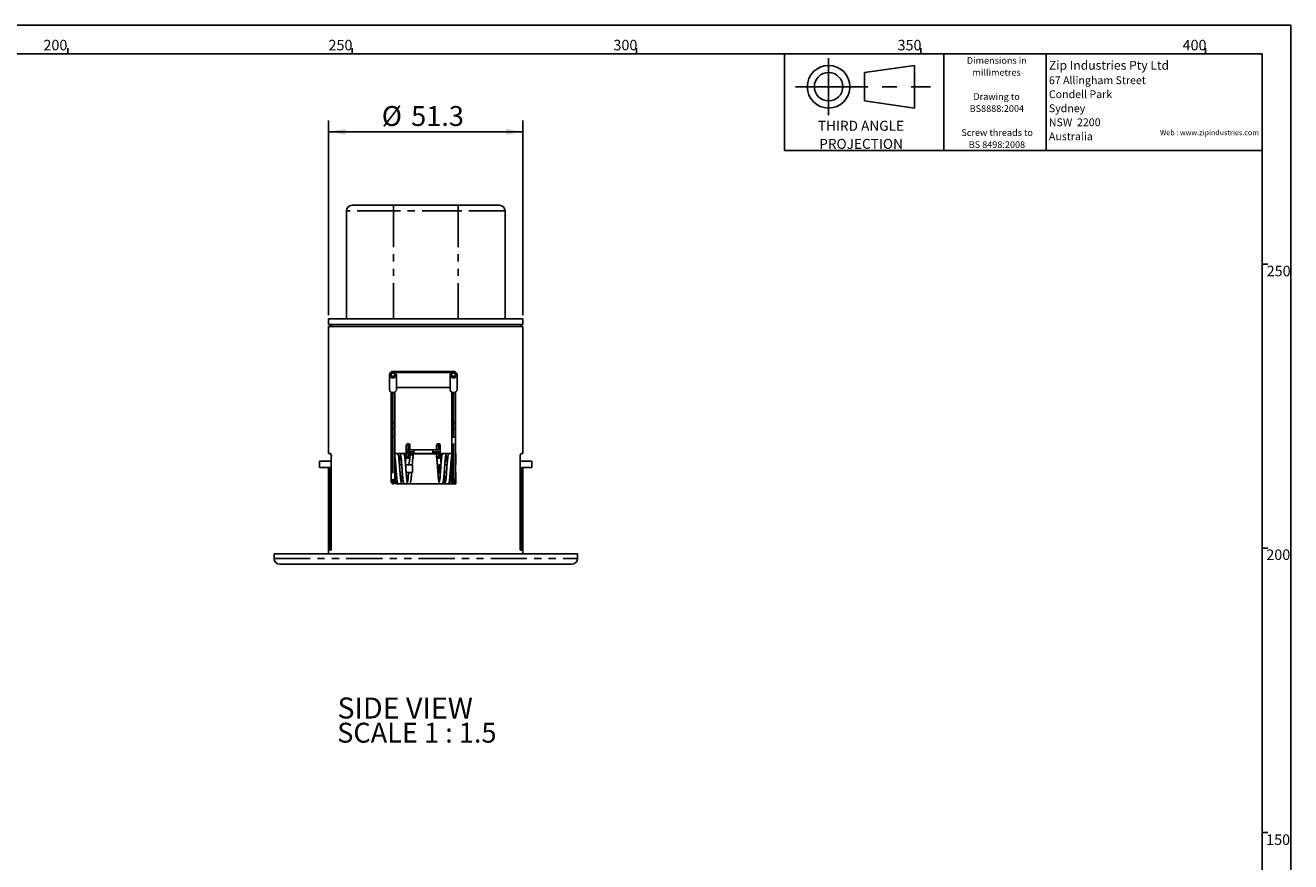
# Paper-space layout 'Layout1' of a CAD drawing. Extents: x -40 to 420, y 0 to 294.
# Drawn here: x 193 to 415, y 145 to 292 of the extents above; entities that cross this region are included whole.
import ezdxf

# ---------------------------------------------------------------- set-up
doc = ezdxf.new("R2010")
doc.units = 0
doc.linetypes.add('CENTERX2', pattern=[20.32, 12.7, -2.54, 2.54, -2.54])
doc.linetypes.add('PHANTOM', pattern=[12.7, 6.35, -1.27, 1.27, -1.27, 1.27, -1.27])
doc.layers.get('0').update_dxf_attribs({"linetype": 'CONTINUOUS'})
doc.styles.add('SLDTEXTSTYLE0', font='TXT', dxfattribs={"width": 0.499613})
doc.styles.add('SLDTEXTSTYLE2', font='TXT', dxfattribs={"width": 0.605})
doc.dimstyles.new('SLDDIMSTYLE3', dxfattribs={"dimtxt": 3.5, "dimasz": 3, "dimexe": 0, "dimexo": 0.0625, "dimgap": 0.875, "dimtad": 1, "dimdec": 1, "dimlfac": 1.5, "dimrnd": 1e-09, "dimzin": 12, "dimtxsty": 'SLDTEXTSTYLE2', "dimsah": 1, "dimcen": 0.09, "dimazin": 3, "dimtfac": 1, "dimtofl": 0, "dimtmove": 0, "dimatfit": 3, "dimtolj": 1, "dimtzin": 12})

# ---------------------------------------------------------------- blocks, each defined once
blk = doc.blocks.new('SW_NOTE_0')
at = {"color": 0, "attachment_point": 2, "style": 'SLDTEXTSTYLE0'}
for s, insert, char_height in [('THIRD ANGLE', (7.37, 2.27), 1.7595), ('PROJECTION', (7.39, -0.91), 1.76)]:
    blk.add_mtext(s, dxfattribs=dict(at, insert=insert, char_height=char_height))
blk = doc.blocks.new('BLOCK_-_3RD_ANGLE')
at = {"color": 7, "linetype": 'CENTERX2'}
for p, q in [((7.76, 16.19), (7.76, 6.19)), ((1.95, 11.19), (25.69, 11.19))]:
    blk.add_line(p, q, dxfattribs=at)
at = {"color": 7}
for p, q in [((14.1, 13.69), (22.85, 14.94)), ((14.1, 8.69), (14.1, 13.69)), ((22.85, 14.94), (22.85, 7.44)), ((22.85, 7.44), (14.1, 8.69))]:
    blk.add_line(p, q, dxfattribs=at)
for radius in [3.75, 2.5]:
    blk.add_circle((7.76, 11.19), radius, dxfattribs=at)
at = {"color": 1}
blk.add_blockref('SW_NOTE_0', (6.08, 2.93), dxfattribs=at)
blk = doc.blocks.new('SW_NOTE_1')
at = {"color": 0, "linetype": 'CONTINUOUS', "char_height": 1.173, "attachment_point": 2, "style": 'SLDTEXTSTYLE2'}
for s, insert in [('Dimensions in', (6.05, 1.51)), ('millimetres', (6.01, -0.6)), ('Drawing to', (6.01, -4.84)), ('BS8888:2004', (6.06, -6.95)), ('Screw threads to', (6.11, -11.19)), ('BS 8498:2008', (6.07, -13.3))]:
    blk.add_mtext(s, dxfattribs=dict(at, insert=insert))
blk = doc.blocks.new('SW_NOTE_11')
at = {"color": 0, "linetype": 'CONTINUOUS', "attachment_point": 1, "style": 'SLDTEXTSTYLE2'}
for s, insert, char_height in [('Zip Industries Pty Ltd', (0, 2.02), 1.564), ('67 Allingham Street', (0, -0.71), 1.3685), ('Condell Park', (0, -3.17), 1.3685), ('Sydney', (0, -5.64), 1.369), ('NSW  2200', (0, -8.11), 1.369), ('Australia', (0, -10.58), 1.369)]:
    blk.add_mtext(s, dxfattribs=dict(at, insert=insert, char_height=char_height))
blk = doc.blocks.new('_D_4')
at = {"color": 7, "linetype": 'CONTINUOUS'}
for p, q in [((245.86, 241), (245.86, 275.27)), ((280.02, 241), (280.02, 275.27)), ((245.86, 273.27), (280.02, 273.27))]:
    blk.add_line(p, q, dxfattribs=at)
for points in [[(245.86, 273.27), (248.86, 272.77), (248.86, 273.77)], [(280.02, 273.27), (277.02, 273.77), (277.02, 272.77)]]:
    blk.add_solid(points, dxfattribs=at)
at = {"color": 7, "linetype": 'CONTINUOUS', "char_height": 3.5, "attachment_point": 1, "style": 'SLDTEXTSTYLE2'}
for s, insert in [('%%c', (255.2, 277.79, 0.07)), ('51.3', (260.37, 277.79, 0.07))]:
    blk.add_mtext(s, dxfattribs=dict(at, insert=insert))

psp = doc.layouts.get("Layout1")

# ---------------------------------------------------------------- linework, layer by layer
at = {"color": 7, "linetype": 'CONTINUOUS'}
for p, q in [((415, 292), (5, 292)), ((415, 5), (415, 292)), ((410, 287), (10, 287)), ((200, 288), (200, 287)), ((250, 287), (250, 288)), ((300, 288), (300, 287)), ((326, 270), (326, 287)), ((350, 287), (350, 288)), ((354, 287), (354, 270)), ((372.024, 287), (372.024, 270)), ((400, 287), (400, 288)), ((410, 287), (410, 54)), ((326, 270), (410, 270)), ((250.008, 260.333), (257.241, 260.333)), ((257.241, 260.333), (268.641, 260.333)), ((268.641, 260.333), (275.874, 260.333)), ((249.008, 259.333), (249.008, 240.333)), ((276.874, 240.333), (276.874, 259.333)), ((411, 250), (410, 250)), ((245.858, 240.333), (245.858, 239.333)), ((245.858, 240.333), (280.024, 240.333)), ((280.024, 239.333), (280.024, 240.333)), ((245.858, 239.333), (280.024, 239.333)), ((245.858, 239), (245.858, 216.667)), ((245.858, 239), (280.024, 239)), ((246.191, 239.333), (246.191, 239)), ((279.691, 239), (279.691, 239.333)), ((280.024, 216.667), (280.024, 239)), ((256.565, 230.538), (256.565, 227.928)), ((256.831, 230.538), (256.831, 230.335)), ((257.165, 231.09), (267.831, 231.09)), ((267.831, 230.906), (257.165, 230.906)), ((257.498, 230.335), (257.498, 230.538)), ((257.555, 230.621), (257.749, 230.662)), ((257.555, 230.455), (257.555, 230.621)), ((257.765, 227.928), (257.765, 230.538)), ((267.231, 230.538), (267.231, 227.928)), ((267.247, 230.662), (267.442, 230.621)), ((267.442, 230.621), (267.442, 230.455)), ((267.498, 230.538), (267.498, 230.335)), ((268.165, 230.335), (268.165, 230.538)), ((268.431, 227.928), (268.431, 230.538)), ((256.831, 227.469), (256.831, 222.322)), ((257.498, 222.322), (257.498, 227.469)), ((267.231, 228.296), (257.765, 228.296)), ((267.498, 227.469), (267.498, 222.322)), ((268.165, 222.322), (268.165, 227.469)), ((256.831, 222.322), (256.831, 221.229)), ((256.831, 221.229), (256.831, 219.797)), ((257.498, 221.229), (257.498, 222.322)), ((257.498, 219.797), (257.498, 221.229)), ((267.498, 222.322), (267.498, 221.229)), ((267.498, 221.229), (267.498, 219.797)), ((268.165, 221.229), (268.165, 222.322)), ((268.165, 219.797), (268.165, 221.229)), ((256.831, 219.797), (256.831, 212.295)), ((257.498, 212.295), (257.498, 219.797)), ((259.498, 218.064), (259.498, 217.966)), ((260.165, 217.966), (260.165, 218.064)), ((264.832, 218.086), (264.831, 218.063)), ((264.831, 218.064), (264.831, 217.966)), ((265.498, 217.966), (265.498, 218.064)), ((267.498, 219.797), (267.498, 212.295)), ((268.165, 212.295), (268.165, 219.797)), ((245.858, 216.667), (246.186, 216.667)), ((246.333, 216), (246.333, 199.667)), ((257.674, 216.654), (257.674, 216.667)), ((257.674, 216.667), (259.498, 216.667)), ((258.05, 216.54), (258.05, 216.667)), ((259.498, 217.966), (259.498, 217.089)), ((259.498, 217.089), (259.498, 216.31)), ((259.498, 217.074), (259.498, 217.089)), ((259.498, 216.31), (259.498, 216.248)), ((259.498, 216.248), (259.498, 216.147)), ((260.165, 217.335), (260.165, 217.966)), ((260.165, 216.31), (260.165, 216.664)), ((260.165, 216.248), (260.165, 216.31)), ((260.165, 216.147), (260.165, 216.248)), ((260.717, 216.31), (260.717, 216.636)), ((260.717, 216.248), (260.717, 216.31)), ((260.717, 216.147), (260.717, 216.248)), ((264.165, 217.302), (260.831, 217.302)), ((260.831, 216.635), (264.165, 216.635)), ((264.165, 216.635), (264.717, 216.635)), ((264.831, 217.966), (264.831, 217.335)), ((264.831, 216.664), (264.831, 216.31)), ((264.831, 216.31), (264.831, 216.248)), ((264.831, 216.248), (264.831, 216.147)), ((265.498, 217.089), (265.498, 217.966)), ((265.498, 216.31), (265.498, 217.088)), ((265.498, 216.667), (267.498, 216.667)), ((265.498, 216.248), (265.498, 216.31)), ((265.498, 216.147), (265.498, 216.248)), ((266.05, 216.647), (266.05, 216.667)), ((268.165, 216.667), (268.208, 216.667)), ((268.208, 216.667), (268.208, 214.667)), ((279.549, 199.667), (279.549, 216)), ((279.696, 216.667), (280.024, 216.667)), ((244.267, 214.2), (244.267, 215.333)), ((246.333, 215.333), (244.267, 215.333)), ((244.267, 214.2), (246.067, 214.2)), ((245.858, 214.2), (245.858, 199)), ((246.067, 199.667), (246.067, 214.2)), ((258.718, 214.667), (258.315, 214.667)), ((258.764, 214.052), (258.768, 214)), ((260.608, 214.667), (259.384, 214.667)), ((260.608, 213.333), (260.608, 214.667)), ((265.274, 214.667), (265.274, 213.333)), ((265.612, 214.667), (265.274, 214.667)), ((266.228, 214), (266.229, 214.009)), ((266.681, 214.667), (266.279, 214.667)), ((267.498, 214.667), (267.343, 214.667)), ((268.208, 214.667), (268.165, 214.667)), ((281.615, 215.333), (279.549, 215.333)), ((279.815, 214.2), (279.815, 199.667)), ((279.815, 214.2), (281.615, 214.2)), ((280.024, 199), (280.024, 214.2)), ((281.615, 214.2), (281.615, 215.333)), ((256.831, 212.295), (256.831, 212.044)), ((256.831, 212.044), (256.831, 211.853)), ((257.498, 212.044), (257.498, 212.295)), ((257.498, 211.853), (257.498, 212.044)), ((257.498, 211.853), (257.5, 211.85)), ((257.674, 213.333), (257.747, 213.333)), ((257.674, 211.333), (257.674, 213.333)), ((257.674, 212.119), (257.677, 212.145)), ((258.412, 213.333), (258.813, 213.333)), ((259.479, 213.333), (260.608, 213.333)), ((265.274, 213.333), (265.516, 213.333)), ((266.182, 213.333), (266.585, 213.333)), ((267.246, 213.333), (267.498, 213.333)), ((267.498, 212.295), (267.498, 212.044)), ((267.498, 212.044), (267.498, 211.853)), ((268.165, 213.333), (268.208, 213.333)), ((268.165, 212.044), (268.165, 212.295)), ((268.165, 211.853), (268.165, 212.044)), ((268.208, 213.333), (268.208, 211.333)), ((268.208, 211.333), (257.674, 211.333)), ((236.274, 199), (236.274, 198.2)), ((236.274, 199), (289.608, 199)), ((246.333, 199.667), (246.067, 199.667)), ((279.815, 199.667), (279.549, 199.667)), ((289.608, 198.2), (289.608, 199)), ((410, 200), (411, 200)), ((288.608, 197.2), (237.274, 197.2)), ((257.023, 197.193), (257.023, 197.2)), ((257.066, 197.193), (257.066, 197.2)), ((257.066, 197.193), (257.928, 197.193)), ((257.932, 197.193), (257.932, 197.2)), ((258.945, 197.193), (258.945, 197.2)), ((260.443, 197.193), (260.443, 197.2)), ((410, 150), (411, 150))]:
    psp.add_line(p, q, dxfattribs=at)
at = {"color": 8, "linetype": 'PHANTOM'}
for p, q in [((257.241, 259.333), (257.241, 260.333)), ((268.641, 260.333), (268.641, 259.333)), ((257.241, 259.333), (249.008, 259.333)), ((268.641, 259.333), (257.241, 259.333)), ((257.241, 259.333), (257.241, 240.333)), ((268.641, 259.333), (268.641, 240.333)), ((276.874, 259.333), (268.641, 259.333)), ((257.165, 230.845), (257.165, 230.906)), ((257.165, 230.231), (257.165, 230.17)), ((267.831, 230.845), (267.831, 230.906)), ((267.831, 230.17), (267.831, 230.231)), ((257.165, 227.376), (257.165, 222.015)), ((267.831, 222.015), (267.831, 227.376)), ((257.165, 222.015), (257.165, 220.95)), ((257.165, 220.95), (257.165, 219.553)), ((267.831, 220.95), (267.831, 222.015)), ((267.831, 219.553), (267.831, 220.95)), ((257.165, 219.553), (257.165, 212.051)), ((259.831, 218.397), (259.831, 218.297)), ((259.831, 218.297), (259.831, 217.42)), ((265.165, 218.297), (265.165, 218.397)), ((265.165, 217.42), (265.165, 218.297)), ((267.831, 212.051), (267.831, 219.553)), ((257.717, 216.667), (257.717, 216.663)), ((259.831, 216.719), (259.831, 215.98)), ((259.831, 215.98), (259.831, 215.927)), ((259.831, 215.927), (259.831, 215.84)), ((260.384, 216.647), (260.384, 216.64)), ((260.384, 216.64), (260.384, 216.569)), ((260.384, 216.569), (260.384, 216.454)), ((260.831, 216.928), (260.831, 217.302)), ((260.831, 216.662), (260.831, 216.928)), ((264.165, 216.662), (260.831, 216.662)), ((260.831, 216.635), (260.831, 216.662)), ((264.165, 216.928), (264.165, 217.302)), ((264.165, 216.662), (264.165, 216.928)), ((264.165, 216.635), (264.165, 216.662)), ((264.717, 216.651), (264.717, 216.637)), ((264.717, 216.637), (264.717, 216.635)), ((265.165, 215.98), (265.165, 216.718)), ((265.165, 215.927), (265.165, 215.98)), ((265.165, 215.84), (265.165, 215.927)), ((265.717, 216.64), (265.717, 216.667)), ((265.717, 216.569), (265.717, 216.64)), ((265.717, 216.454), (265.717, 216.569)), ((257.165, 212.051), (257.165, 211.765)), ((257.165, 211.765), (257.165, 211.546)), ((267.831, 211.765), (267.831, 212.051)), ((267.831, 211.546), (267.831, 211.765)), ((236.274, 198.2), (289.608, 198.2))]:
    psp.add_line(p, q, dxfattribs=at)
at = {"color": 8, "linetype": 'PHANTOM', "flags": 128}
for points in [[(267.831, 219.553), (267.881, 219.556), (267.93, 219.564), (267.976, 219.577), (268.019, 219.595), (268.058, 219.618), (268.092, 219.645), (268.12, 219.675), (268.142, 219.708), (268.156, 219.742), (268.164, 219.778), (268.165, 219.797)], [(258.299, 214.902), (258.303, 214.958), (258.32, 215.16), (258.338, 215.352), (258.355, 215.532), (258.372, 215.696), (258.389, 215.843), (258.405, 215.971), (258.421, 216.079), (258.435, 216.168), (258.45, 216.239), (258.466, 216.291), (258.482, 216.323), (258.499, 216.333), (258.517, 216.322), (258.534, 216.288), (258.551, 216.232), (258.568, 216.156), (258.584, 216.061), (258.599, 215.949), (258.614, 215.823), (258.629, 215.68), (258.644, 215.519), (258.661, 215.342), (258.678, 215.15), (258.695, 214.946), (258.713, 214.733), (258.73, 214.514), (258.747, 214.292), (258.763, 214.07), (258.778, 213.851), (258.792, 213.638), (258.807, 213.425), (258.823, 213.213), (258.84, 213.005), (258.857, 212.805), (258.875, 212.602), (258.894, 212.415), (258.896, 212.396)], [(259.889, 216.975), (259.891, 217.025), (259.899, 217.074), (259.912, 217.122), (259.93, 217.167), (259.952, 217.208), (259.977, 217.245), (260.007, 217.276), (260.038, 217.301), (260.072, 217.32), (260.107, 217.332), (260.142, 217.336), (260.165, 217.335)], [(265.108, 216.975), (265.105, 217.025), (265.097, 217.074), (265.084, 217.122), (265.067, 217.167), (265.045, 217.208), (265.019, 217.245), (264.99, 217.276), (264.958, 217.301), (264.924, 217.32), (264.89, 217.332), (264.854, 217.336), (264.832, 217.335)], [(266.697, 214.902), (266.693, 214.958), (266.676, 215.16), (266.658, 215.352), (266.641, 215.532), (266.624, 215.696), (266.607, 215.843), (266.591, 215.971), (266.576, 216.079), (266.561, 216.168), (266.546, 216.239), (266.531, 216.291), (266.514, 216.323), (266.497, 216.333), (266.48, 216.322), (266.462, 216.288), (266.445, 216.232), (266.428, 216.156), (266.412, 216.061), (266.397, 215.949), (266.382, 215.823), (266.368, 215.68), (266.352, 215.519), (266.335, 215.342), (266.318, 215.15), (266.301, 214.946), (266.283, 214.733), (266.266, 214.514), (266.25, 214.292), (266.233, 214.07), (266.218, 213.851), (266.204, 213.638), (266.189, 213.425), (266.173, 213.213), (266.156, 213.005), (266.148, 212.909)], [(258.832, 213.098), (258.831, 213.086), (258.817, 212.91), (258.802, 212.742), (258.787, 212.584), (258.774, 212.437), (258.76, 212.302), (258.747, 212.18), (258.735, 212.071), (258.722, 211.973), (258.709, 211.886), (258.695, 211.812), (258.68, 211.752), (258.666, 211.708), (258.651, 211.679), (258.636, 211.667), (258.621, 211.671), (258.607, 211.691), (258.593, 211.726), (258.58, 211.776), (258.567, 211.839), (258.555, 211.915), (258.542, 212.005), (258.528, 212.11), (258.514, 212.229), (258.5, 212.361), (258.485, 212.506), (258.47, 212.661), (258.455, 212.825), (258.441, 212.996), (258.426, 213.173), (258.413, 213.354), (258.399, 213.536), (258.387, 213.718), (258.375, 213.901), (258.361, 214.089), (258.348, 214.278), (258.342, 214.358)], [(259.918, 213.333), (259.916, 213.306), (259.901, 213.122), (259.886, 212.945), (259.871, 212.775), (259.857, 212.614), (259.843, 212.465), (259.829, 212.328), (259.817, 212.203), (259.804, 212.092), (259.792, 211.991), (259.778, 211.902), (259.764, 211.825), (259.75, 211.763), (259.735, 211.715), (259.72, 211.684), (259.705, 211.668), (259.691, 211.669), (259.676, 211.686), (259.662, 211.718), (259.649, 211.765), (259.636, 211.825), (259.624, 211.898), (259.611, 211.986), (259.598, 212.088), (259.584, 212.204), (259.569, 212.334), (259.554, 212.476), (259.54, 212.629), (259.525, 212.791), (259.51, 212.962), (259.496, 213.138), (259.482, 213.318), (259.469, 213.5), (259.456, 213.681), (259.444, 213.864), (259.431, 214.051), (259.417, 214.24), (259.41, 214.333)], [(265.055, 213.636), (265.066, 213.494), (265.08, 213.306), (265.095, 213.123), (265.11, 212.945), (265.125, 212.775), (265.139, 212.615), (265.153, 212.465), (265.167, 212.328), (265.18, 212.204), (265.192, 212.092), (265.205, 211.992), (265.218, 211.902), (265.232, 211.826), (265.246, 211.763), (265.261, 211.716), (265.276, 211.684), (265.291, 211.669), (265.305, 211.669), (265.32, 211.686), (265.334, 211.719), (265.347, 211.765), (265.36, 211.826), (265.372, 211.899), (265.385, 211.986), (265.399, 212.088), (265.413, 212.204), (265.427, 212.334), (265.442, 212.476), (265.457, 212.629), (265.471, 212.792), (265.486, 212.962), (265.5, 213.138), (265.514, 213.318), (265.528, 213.5), (265.54, 213.681), (265.552, 213.864), (265.565, 214.051), (265.579, 214.24), (265.585, 214.315)], [(266.164, 213.099), (266.165, 213.086), (266.18, 212.91), (266.194, 212.742), (266.209, 212.584), (266.223, 212.437), (266.236, 212.302), (266.249, 212.18), (266.261, 212.071), (266.274, 211.973), (266.287, 211.886), (266.301, 211.812), (266.316, 211.752), (266.331, 211.708), (266.346, 211.68), (266.36, 211.667), (266.375, 211.671), (266.389, 211.691), (266.403, 211.727), (266.416, 211.776), (266.429, 211.839), (266.441, 211.915), (266.454, 212.005), (266.468, 212.11), (266.482, 212.229), (266.497, 212.361), (266.511, 212.506), (266.526, 212.661), (266.541, 212.825), (266.556, 212.997), (266.57, 213.174), (266.584, 213.354), (266.597, 213.536), (266.609, 213.718), (266.622, 213.901), (266.635, 214.089), (266.649, 214.278), (266.654, 214.354)], [(267.231, 213.098), (267.234, 213.051), (267.249, 212.876), (267.264, 212.71), (267.278, 212.553), (267.292, 212.409), (267.305, 212.277), (267.318, 212.158), (267.33, 212.051), (267.343, 211.954), (267.357, 211.87), (267.371, 211.799), (267.386, 211.742), (267.4, 211.701), (267.415, 211.676), (267.43, 211.667), (267.445, 211.674), (267.459, 211.697), (267.473, 211.735), (267.486, 211.788), (267.498, 211.853)], [(267.831, 212.051), (267.881, 212.054), (267.93, 212.062), (267.976, 212.076), (268.019, 212.094), (268.058, 212.116), (268.092, 212.143), (268.12, 212.173), (268.142, 212.206), (268.156, 212.241), (268.164, 212.277), (268.165, 212.295)]]:
    psp.add_lwpolyline(points, dxfattribs=at)
at = {"color": 7, "linetype": 'CONTINUOUS', "flags": 128}
for points in [[(258.395, 213.605), (258.391, 213.657), (258.385, 213.735), (258.378, 213.83), (258.37, 213.94), (258.36, 214.068), (258.35, 214.211), (258.339, 214.361), (258.328, 214.514), (258.312, 214.72), (258.295, 214.927), (258.278, 215.132), (258.261, 215.33), (258.243, 215.519), (258.226, 215.695), (258.214, 215.817), (258.202, 215.929), (258.19, 216.026), (258.179, 216.108), (258.165, 216.196), (258.151, 216.265), (258.139, 216.317), (258.134, 216.335), (258.13, 216.351), (258.125, 216.366), (258.121, 216.379), (258.115, 216.395), (258.105, 216.423), (258.087, 216.46), (258.064, 216.501), (258.034, 216.54), (258.005, 216.571), (257.976, 216.595), (257.922, 216.629), (257.877, 216.648), (257.856, 216.655), (257.834, 216.66), (257.805, 216.664), (257.769, 216.667), (257.724, 216.664), (257.674, 216.654), (257.626, 216.637), (257.573, 216.608), (257.524, 216.569), (257.498, 216.54)], [(259.459, 213.631), (259.448, 213.789), (259.433, 214), (259.421, 214.148), (259.41, 214.301), (259.397, 214.459), (259.384, 214.627), (259.37, 214.807), (259.355, 214.995), (259.34, 215.186), (259.323, 215.378), (259.307, 215.564), (259.295, 215.692), (259.284, 215.797), (259.275, 215.882), (259.267, 215.952), (259.26, 216.009), (259.252, 216.07), (259.242, 216.137), (259.231, 216.204), (259.224, 216.238), (259.218, 216.268), (259.212, 216.294), (259.206, 216.319), (259.197, 216.351), (259.184, 216.39), (259.17, 216.427), (259.154, 216.461), (259.139, 216.488), (259.126, 216.507), (259.115, 216.522), (259.102, 216.54), (259.082, 216.561), (259.056, 216.585), (259.022, 216.61), (258.976, 216.635), (258.926, 216.654), (258.863, 216.665), (258.797, 216.665), (258.734, 216.652), (258.678, 216.631), (258.637, 216.607), (258.608, 216.585), (258.586, 216.564), (258.562, 216.538), (258.537, 216.505), (258.515, 216.468), (258.498, 216.433), (258.479, 216.383), (258.466, 216.341), (258.457, 216.304), (258.45, 216.273), (258.445, 216.248), (258.437, 216.205), (258.428, 216.149), (258.418, 216.077), (258.405, 215.987), (258.393, 215.883), (258.379, 215.765), (258.365, 215.632), (258.35, 215.486), (258.345, 215.428)], [(259.499, 217.089), (259.499, 217.067), (259.506, 217.017), (259.519, 216.97), (259.539, 216.925), (259.565, 216.884), (259.591, 216.851), (259.62, 216.823), (259.65, 216.799), (259.681, 216.778), (259.715, 216.76), (259.754, 216.743), (259.809, 216.725), (259.867, 216.709), (259.92, 216.698), (259.971, 216.689), (260.026, 216.68), (260.084, 216.673)], [(260.717, 216.147), (260.714, 216.106), (260.709, 216.086)], [(264.717, 216.635), (264.804, 216.635), (264.831, 216.636)], [(264.999, 217.364), (265, 217.364), (264.995, 217.363), (264.985, 217.36), (264.968, 217.356), (264.945, 217.352), (264.916, 217.347), (264.882, 217.341), (264.841, 217.336), (264.832, 217.335)], [(264.912, 216.673), (264.942, 216.677), (264.994, 216.684), (265.043, 216.692), (265.09, 216.701), (265.137, 216.711), (265.184, 216.724), (265.235, 216.74), (265.277, 216.758), (265.312, 216.777), (265.343, 216.797), (265.373, 216.82), (265.401, 216.847), (265.427, 216.878), (265.451, 216.914), (265.471, 216.954), (265.486, 216.997), (265.495, 217.042), (265.498, 217.087), (265.498, 217.089)], [(266.619, 215.735), (266.612, 215.805), (266.6, 215.909), (266.588, 216.005), (266.578, 216.081), (266.569, 216.141), (266.562, 216.189), (266.555, 216.226), (266.549, 216.258), (266.541, 216.297), (266.53, 216.342), (266.515, 216.389), (266.502, 216.424), (266.486, 216.459), (266.469, 216.49), (266.452, 216.516), (266.433, 216.54), (266.401, 216.573), (266.366, 216.602), (266.319, 216.63), (266.26, 216.653), (266.192, 216.666), (266.124, 216.664), (266.065, 216.652), (266.015, 216.633), (265.974, 216.61), (265.931, 216.577), (265.898, 216.544), (265.874, 216.512), (265.854, 216.482), (265.839, 216.454), (265.827, 216.427), (265.814, 216.395), (265.801, 216.356), (265.789, 216.311), (265.779, 216.269), (265.771, 216.232), (265.765, 216.199), (265.75, 216.11), (265.736, 216.007), (265.722, 215.888), (265.707, 215.751), (265.692, 215.601), (265.68, 215.467), (265.667, 215.327), (265.654, 215.177), (265.64, 215.009), (265.625, 214.82), (265.609, 214.613), (265.601, 214.502), (265.592, 214.388), (265.584, 214.27), (265.575, 214.149), (265.566, 214.028), (265.559, 213.921), (265.552, 213.827), (265.546, 213.748), (265.541, 213.682), (265.537, 213.629), (265.534, 213.589), (265.532, 213.568)], [(265.83, 216.433), (265.799, 216.444), (265.717, 216.454)], [(267.498, 216.54), (267.473, 216.569), (267.424, 216.608), (267.37, 216.637), (267.323, 216.654), (267.272, 216.664), (267.227, 216.667), (267.191, 216.664), (267.162, 216.66), (267.14, 216.655), (267.119, 216.648), (267.074, 216.629), (267.02, 216.595), (266.991, 216.571), (266.962, 216.54), (266.934, 216.503), (266.912, 216.465), (266.896, 216.433), (266.885, 216.407), (266.878, 216.388), (266.874, 216.377), (266.866, 216.35), (266.857, 216.316), (266.845, 216.264), (266.831, 216.196), (266.817, 216.108), (266.806, 216.026), (266.794, 215.929), (266.782, 215.817), (266.77, 215.695), (266.753, 215.519), (266.736, 215.33), (266.718, 215.132), (266.701, 214.927), (266.684, 214.72), (266.668, 214.514), (266.657, 214.361), (266.646, 214.211), (266.636, 214.067), (266.626, 213.937), (266.618, 213.822), (266.61, 213.722), (266.604, 213.635), (266.6, 213.579)], [(257.701, 214), (257.711, 213.861), (257.721, 213.719), (257.732, 213.574), (257.743, 213.425), (257.755, 213.272), (257.767, 213.117), (257.781, 212.955), (257.795, 212.786), (257.81, 212.615), (257.826, 212.444), (257.842, 212.28), (257.859, 212.126), (257.869, 212.036), (257.879, 211.962), (257.887, 211.901), (257.895, 211.85), (257.902, 211.808), (257.912, 211.753), (257.923, 211.697), (257.939, 211.638), (257.958, 211.582), (257.984, 211.528), (257.998, 211.503), (258.015, 211.479), (258.036, 211.453), (258.068, 211.421), (258.114, 211.387), (258.171, 211.358), (258.234, 211.339), (258.3, 211.333), (258.354, 211.338), (258.396, 211.347), (258.458, 211.372), (258.501, 211.398), (258.528, 211.42), (258.542, 211.432), (258.558, 211.449), (258.578, 211.472), (258.601, 211.506), (258.625, 211.549), (258.645, 211.595), (258.661, 211.642), (258.675, 211.691), (258.688, 211.75), (258.698, 211.801), (258.706, 211.845), (258.713, 211.887), (258.718, 211.923), (258.723, 211.961), (258.729, 212.01), (258.737, 212.071), (258.744, 212.141), (258.753, 212.226), (258.763, 212.327), (258.775, 212.448), (258.788, 212.59), (258.803, 212.752), (258.818, 212.923), (258.82, 212.947)], [(258.768, 214), (258.778, 213.871), (258.787, 213.753), (258.796, 213.647), (258.802, 213.555), (258.81, 213.446), (258.819, 213.319), (258.83, 213.177), (258.839, 213.052), (258.85, 212.92), (258.861, 212.781), (258.873, 212.638), (258.886, 212.497), (258.898, 212.375), (258.909, 212.27), (258.919, 212.182), (258.927, 212.108), (258.934, 212.047), (258.94, 212), (258.946, 211.962), (258.95, 211.93), (258.955, 211.893), (258.962, 211.849), (258.97, 211.801), (258.984, 211.724), (259, 211.658), (259.018, 211.599), (259.038, 211.552), (259.063, 211.506), (259.093, 211.464), (259.128, 211.427), (259.149, 211.409), (259.177, 211.389), (259.214, 211.368), (259.261, 211.35), (259.318, 211.337), (259.383, 211.334), (259.452, 211.344), (259.513, 211.366), (259.562, 211.395), (259.6, 211.424), (259.627, 211.451), (259.645, 211.473), (259.663, 211.498), (259.68, 211.526), (259.698, 211.561), (259.714, 211.601), (259.727, 211.639), (259.746, 211.71), (259.761, 211.782), (259.771, 211.835), (259.781, 211.898), (259.791, 211.973), (259.802, 212.064), (259.813, 212.171), (259.817, 212.203)], [(265.147, 212.534), (265.151, 212.485), (265.16, 212.394), (265.167, 212.319), (265.173, 212.256), (265.18, 212.194), (265.192, 212.08), (265.205, 211.971), (265.212, 211.918), (265.219, 211.872), (265.226, 211.833), (265.232, 211.799), (265.238, 211.766), (265.246, 211.728), (265.257, 211.684), (265.27, 211.637), (265.285, 211.593), (265.307, 211.543), (265.337, 211.492), (265.358, 211.465), (265.384, 211.436), (265.417, 211.407), (265.458, 211.38), (265.508, 211.356), (265.567, 211.339), (265.629, 211.333), (265.692, 211.339), (265.745, 211.353), (265.786, 211.37), (265.817, 211.388), (265.842, 211.405), (265.88, 211.438), (265.904, 211.465), (265.914, 211.478), (265.925, 211.494), (265.938, 211.514), (265.954, 211.544), (265.971, 211.582), (265.988, 211.628), (266, 211.673), (266.01, 211.714), (266.02, 211.762), (266.028, 211.806), (266.034, 211.846), (266.042, 211.903), (266.052, 211.971), (266.062, 212.052), (266.074, 212.149), (266.087, 212.263), (266.101, 212.393), (266.115, 212.539), (266.13, 212.7), (266.145, 212.875), (266.161, 213.065), (266.173, 213.215), (266.184, 213.37), (266.195, 213.515), (266.204, 213.643), (266.211, 213.755), (266.218, 213.852), (266.224, 213.934), (266.228, 214)], [(266.224, 212.421), (266.225, 212.412), (266.237, 212.287), (266.247, 212.184), (266.256, 212.101), (266.264, 212.034), (266.271, 211.979), (266.276, 211.937), (266.282, 211.9), (266.288, 211.861), (266.295, 211.82), (266.301, 211.788), (266.308, 211.75), (266.317, 211.709), (266.329, 211.664), (266.343, 211.619), (266.359, 211.575), (266.38, 211.532), (266.402, 211.495), (266.424, 211.466), (266.443, 211.443), (266.459, 211.428), (266.474, 211.415), (266.508, 211.39), (266.56, 211.362), (266.595, 211.349), (266.637, 211.339), (266.694, 211.333), (266.762, 211.34), (266.829, 211.359), (266.889, 211.391), (266.935, 211.427), (266.966, 211.459), (266.992, 211.494), (267.013, 211.529), (267.031, 211.566), (267.056, 211.632), (267.072, 211.693), (267.084, 211.749), (267.094, 211.804), (267.101, 211.848), (267.109, 211.899), (267.117, 211.963), (267.127, 212.04), (267.14, 212.148), (267.153, 212.27), (267.166, 212.399), (267.179, 212.532), (267.195, 212.713), (267.21, 212.892), (267.225, 213.066), (267.238, 213.231), (267.25, 213.392), (267.263, 213.551), (267.274, 213.704), (267.285, 213.853), (267.295, 214)], [(266.654, 214.354), (266.648, 214.259), (266.64, 214.133)], [(256.835, 211.808), (256.849, 211.731), (256.864, 211.669), (256.878, 211.619), (256.893, 211.579), (256.908, 211.545), (256.929, 211.507), (256.955, 211.471), (256.982, 211.439), (257.009, 211.415), (257.041, 211.391), (257.067, 211.376), (257.089, 211.364), (257.122, 211.351), (257.167, 211.34), (257.224, 211.334), (257.259, 211.335), (257.302, 211.341), (257.352, 211.355), (257.391, 211.372), (257.426, 211.393), (257.482, 211.439), (257.521, 211.485), (257.545, 211.522), (257.559, 211.55), (257.571, 211.575), (257.574, 211.583)], [(257.599, 211.71), (257.596, 211.701), (257.581, 211.676), (257.566, 211.667), (257.552, 211.674), (257.537, 211.697), (257.524, 211.735), (257.511, 211.788), (257.498, 211.853)], [(258.575, 211.832), (258.575, 211.832), (258.573, 211.84), (258.57, 211.854), (258.567, 211.869), (258.563, 211.886), (258.56, 211.904), (258.553, 211.947), (258.545, 212.004), (258.535, 212.075), (258.524, 212.158), (258.513, 212.253), (258.5, 212.36), (258.488, 212.479), (258.481, 212.543)], [(259.64, 211.836), (259.641, 211.836), (259.639, 211.844), (259.635, 211.858), (259.63, 211.886), (259.625, 211.917), (259.619, 211.951), (259.613, 211.992), (259.604, 212.059), (259.593, 212.143), (259.58, 212.247), (259.567, 212.367), (259.553, 212.499), (259.539, 212.643), (259.525, 212.792)], [(259.642, 211.469), (259.645, 211.465), (259.669, 211.438), (259.706, 211.405), (259.732, 211.388), (259.763, 211.37), (259.803, 211.353), (259.857, 211.339), (259.92, 211.333), (259.982, 211.339), (260.04, 211.356), (260.091, 211.38), (260.132, 211.407), (260.165, 211.436), (260.191, 211.465), (260.212, 211.492), (260.24, 211.54), (260.261, 211.586), (260.277, 211.633), (260.291, 211.682), (260.303, 211.729), (260.311, 211.769), (260.317, 211.801), (260.323, 211.835), (260.329, 211.874), (260.336, 211.919), (260.343, 211.971), (260.36, 212.11), (260.376, 212.26), (260.382, 212.323), (260.389, 212.397), (260.397, 212.486), (260.407, 212.594), (260.418, 212.709), (260.429, 212.84), (260.442, 212.988), (260.456, 213.154), (260.47, 213.333)], [(265.487, 212.977), (265.474, 212.818), (265.458, 212.643), (265.443, 212.49), (265.429, 212.357), (265.416, 212.245), (265.405, 212.15), (265.394, 212.07), (265.387, 212.019), (265.381, 211.974), (265.375, 211.937), (265.369, 211.903), (265.365, 211.882), (265.362, 211.863), (265.358, 211.846), (265.356, 211.838), (265.355, 211.835), (265.356, 211.835)], [(267.319, 212.15), (267.324, 212.096), (267.335, 211.998), (267.347, 211.91), (267.361, 211.822), (267.378, 211.736), (267.399, 211.653), (267.41, 211.616), (267.422, 211.584), (267.434, 211.556), (267.449, 211.526), (267.476, 211.485), (267.519, 211.434), (267.549, 211.408), (267.584, 211.384), (267.625, 211.363), (267.668, 211.347), (267.72, 211.336), (267.762, 211.333), (267.796, 211.335), (267.84, 211.342), (267.876, 211.352), (267.911, 211.366), (267.935, 211.379), (267.966, 211.398), (267.994, 211.42), (268.024, 211.45), (268.054, 211.488), (268.08, 211.529), (268.094, 211.557), (268.108, 211.591), (268.121, 211.63), (268.135, 211.678), (268.148, 211.737), (268.161, 211.808)], [(267.498, 211.879), (267.495, 211.863), (267.491, 211.844), (267.489, 211.836), (267.49, 211.836)]]:
    psp.add_lwpolyline(points, dxfattribs=at)
at = {"color": 7, "linetype": 'CONTINUOUS'}
for centre, radius, start, end in [((250.008, 259.333), 1, 90, 180), ((275.874, 259.333), 1, 0, 90), ((257.128, 230.538), 0.553, 86.16426, 273.83574), ((257.141, 230.538), 0.369, 86.2508, 273.7492), ((257.152, 230.524), 0.321, 87.7178, 177.51963), ((257.152, 230.552), 0.321, 182.48037, 272.2822), ((257.178, 230.524), 0.321, 2.48037, 92.2822), ((257.195, 230.551), 0.566, 266.96293, 11.35659), ((257.185, 230.546), 0.377, 266.88698, 11.43254), ((257.178, 230.552), 0.321, 267.7178, 357.51963), ((267.801, 230.551), 0.566, 168.64341, 273.03707), ((267.811, 230.546), 0.377, 168.56746, 273.11302), ((267.819, 230.524), 0.321, 87.7178, 177.51963), ((267.819, 230.552), 0.321, 182.48037, 272.2822), ((267.868, 230.538), 0.553, 266.16426, 93.83574), ((267.856, 230.538), 0.369, 266.2508, 93.7492), ((267.844, 230.524), 0.321, 2.48037, 92.2822), ((267.844, 230.552), 0.321, 267.7178, 357.51963), ((257.142, 227.953), 0.578, 182.48037, 272.2822), ((257.188, 227.953), 0.578, 267.71428, 357.52315), ((267.808, 227.953), 0.578, 182.47685, 272.28572), ((267.854, 227.953), 0.578, 267.7178, 357.51963), ((259.829, 218.065), 0.33, 89.48895, 180.29843), ((259.834, 218.065), 0.33, 359.70157, 90.51105), ((265.162, 218.065), 0.33, 89.49337, 180.2982), ((265.168, 218.065), 0.33, 359.7018, 90.50663), ((245.414, 216.148), 0.93, 350.86345, 33.9297), ((258.318, 216.319), 0.348, 42.22949, 142.51781), ((216.328, 211.411), 42.117, 4.01176, 6.12612), ((259.383, 216.32), 0.346, 70.60078, 142.47391), ((276.544, 213.705), 17.22, 171.84757, 176.01553), ((267.117, 215.002), 7.707, 171.32434, 173.81129), ((259.817, 216.159), 0.319, 182.10671, 272.65587), ((259.846, 216.159), 0.319, 267.33979, 357.95615), ((260.252, 218.32), 0.989, 255.07479, 264.96467), ((279.035, 213.422), 19.064, 171.96844, 176.25666), ((260.79, 223.213), 6.578, 263.84032, 270.36024), ((260.787, 223.139), 5.838, 263.88461, 270.43981), ((260.378, 216.123), 0.33, 88.91698, 130.07772), ((260.397, 216.133), 0.321, 2.38439, 92.31967), ((280.964, 213.339), 20.441, 172.10396, 176.27484), ((266.879, 215.067), 6.253, 170.62891, 173.53542), ((264.206, 223.223), 5.922, 269.60587, 276.06858), ((264.211, 223.099), 6.465, 269.59071, 276.22149), ((265.15, 216.159), 0.319, 182.16956, 272.65152), ((228.593, 211.643), 36.516, 3.12928, 6.98861), ((265.18, 216.159), 0.319, 267.34413, 357.89329), ((265.706, 216.132), 0.322, 87.95567, 130.08733), ((257.885, 215.002), 7.701, 6.18998, 8.67594), ((248.451, 213.705), 17.221, 3.98429, 8.15239), ((266.717, 216.319), 0.348, 42.32674, 142.52423), ((308.813, 211.398), 42.262, 173.87956, 175.98864), ((269.362, 215.71), 1.913, 166.95709, 173.61014), ((264.69, 215.59), 3.541, 6.68917, 11.15901), ((280.407, 216.161), 0.873, 144.59038, 190.61647), ((298.061, 216.435), 40.433, 183.50684, 185.91645), ((197.733, 209.987), 60.766, 3.66744, 4.12479), ((204.206, 210.308), 55.351, 4.17012, 5.48321), ((288.838, 212.615), 28.897, 173.76135, 175.9281), ((200.76, 209.501), 64.427, 3.67939, 5.58482), ((226.821, 216.443), 40.547, 354.09638, 356.49145), ((257.15, 211.865), 0.319, 182.10671, 272.65587), ((257.18, 211.865), 0.319, 267.34413, 357.89329), ((222.413, 215.918), 35.465, 353.85623, 355.43886), ((257.785, 211.676), 0.343, 251.15371, 318.25114), ((258.851, 211.682), 0.349, 217.66611, 317.65121), ((211.612, 217.127), 49.005, 354.62343, 355.56057), ((266.183, 211.683), 0.349, 217.79366, 317.54057), ((261.839, 212.748), 4.673, 348.70621, 354.94889), ((267.249, 211.682), 0.349, 217.67003, 317.72339), ((267.817, 211.865), 0.319, 182.10671, 272.65587), ((267.846, 211.865), 0.319, 267.34413, 357.89329), ((268.298, 211.661), 0.321, 216.49603, 253.64044), ((237.274, 198.2), 1, 180, 270), ((288.608, 198.2), 1, 270, 0)]:
    psp.add_arc(centre, radius, start, end, dxfattribs=at)
at = {"color": 8, "linetype": 'PHANTOM'}
for centre, radius, start, end in [((257.153, 222.337), 0.322, 182.5976, 272.16498), ((257.141, 221.26), 0.311, 185.7212, 274.34093), ((257.178, 222.336), 0.321, 267.7178, 357.51963), ((257.193, 221.254), 0.306, 264.66306, 355.27482), ((267.819, 222.336), 0.321, 182.48037, 272.2822), ((267.808, 221.26), 0.311, 185.7212, 274.34093), ((267.846, 222.334), 0.319, 267.36386, 357.87356), ((267.86, 221.254), 0.306, 264.66306, 355.27482), ((257.128, 219.852), 0.302, 190.65564, 277.03057), ((257.204, 219.85), 0.299, 262.54345, 349.77034), ((259.83, 217.964), 0.332, 89.80005, 179.77764), ((259.833, 217.965), 0.332, 0.18069, 90.24162), ((265.163, 217.965), 0.332, 89.75838, 179.81931), ((265.166, 217.964), 0.332, 0.22236, 90.19995), ((267.793, 219.85), 0.299, 190.22966, 277.45655), ((227.045, 212.222), 30.708, 3.24713, 7.3871), ((259.83, 217.088), 0.332, 89.78962, 179.78807), ((259.85, 217.567), 0.593, 233.65427, 273.78539), ((259.83, 216.312), 0.331, 180.24323, 270.32442), ((259.825, 216.253), 0.327, 180.92984, 271.20677), ((259.832, 217.085), 0.335, 54.58392, 90.01887), ((259.833, 216.312), 0.332, 269.7316, 359.70076), ((259.837, 216.254), 0.328, 269.00432, 358.85907), ((260.16, 216.936), 0.274, 171.86208, 253.94055), ((260.774, 225.207), 8.279, 263.86316, 270.3998), ((260.384, 216.305), 0.335, 89.96287, 130.74256), ((260.383, 216.228), 0.341, 89.86615, 129.82634), ((260.386, 216.309), 0.331, 0.24323, 90.32442), ((260.391, 216.243), 0.327, 0.92984, 91.20677), ((264.223, 225.207), 8.279, 269.6002, 276.13684), ((265.163, 216.312), 0.332, 180.29924, 270.2684), ((265.159, 216.254), 0.328, 181.14093, 270.99568), ((264.836, 216.936), 0.274, 285.95885, 8.14985), ((265.165, 217.085), 0.335, 89.98112, 125.42172), ((265.147, 217.567), 0.593, 266.21461, 306.34573), ((265.166, 217.088), 0.332, 0.21193, 90.21038), ((265.167, 216.312), 0.331, 269.67558, 359.75677), ((265.172, 216.253), 0.327, 268.79323, 359.07016), ((265.717, 216.305), 0.335, 89.95633, 130.74911), ((265.716, 216.229), 0.34, 89.84243, 129.85007), ((265.717, 216.305), 0.335, 52.12077, 90.03328), ((265.718, 216.226), 0.343, 60.92259, 90.06526), ((297.951, 212.222), 30.708, 172.6129, 176.75287), ((257.128, 212.351), 0.302, 190.65564, 277.03057), ((257.141, 212.075), 0.311, 185.7212, 274.34093), ((257.204, 212.348), 0.299, 262.54345, 349.77034), ((257.193, 212.069), 0.306, 264.66306, 355.27482), ((267.793, 212.348), 0.299, 190.22966, 277.45655), ((267.808, 212.075), 0.311, 185.7212, 274.34093), ((267.86, 212.069), 0.306, 264.66306, 355.27482)]:
    psp.add_arc(centre, radius, start, end, dxfattribs=at)

# ---------------------------------------------------------------- block references
psp.add_blockref('BLOCK_-_3RD_ANGLE', (326, 270))
at = {"color": 7, "linetype": 'CONTINUOUS'}
for name, p in [('SW_NOTE_1', (357.284, 284.892)), ('SW_NOTE_11', (372.488, 283.725))]:
    psp.add_blockref(name, p, dxfattribs=at)

# ---------------------------------------------------------------- texts
at = {"color": 7, "linetype": 'CONTINUOUS', "style": 'SLDTEXTSTYLE2'}
for s, insert, char_height, attachment_point in [('200', (197.828, 289.44), 1.8521, 2), ('250', (247.942, 289.44), 1.8521, 2), ('300', (298.037, 289.44), 1.8521, 2), ('350', (347.985, 289.44), 1.8521, 2), ('400', (398.099, 289.44), 1.8521, 2), ('250', (410.779, 249.696), 1.8521, 1), ('200', (410.716, 199.785), 1.8521, 1), ('SIDE VIEW', (247.413, 173.741), 3.6946, 1), ('SCALE 1 : 1.5', (261.372, 169.3), 3.5, 2), ('150', (410.69, 149.657), 1.8521, 1)]:
    psp.add_mtext(s, dxfattribs=dict(at, insert=insert, char_height=char_height, attachment_point=attachment_point))
at = {"color": 96, "linetype": 'CONTINUOUS', "insert": (409.404, 273.588), "char_height": 0.92365, "attachment_point": 3, "style": 'SLDTEXTSTYLE2'}
psp.add_mtext('Web : www.zipindustries.com', dxfattribs=at)

# ---------------------------------------------------------------- dimensions: what is measured, and where the dimension line sits
at = {"color": 7, "linetype": 'CONTINUOUS'}
dim = psp.add_linear_dim(base=(280.0243, 273.2738), p1=(245.8576, 239), p2=(280.0243, 239), text='%%c<>', dimstyle='SLDDIMSTYLE3', dxfattribs=at)
dim.commit()
dim.dimension.update_dxf_attribs({"geometry": '_D_4', "text_midpoint": (262.941, 273.2738), "dimtype": 160})

doc.saveas('drawing.dxf')
